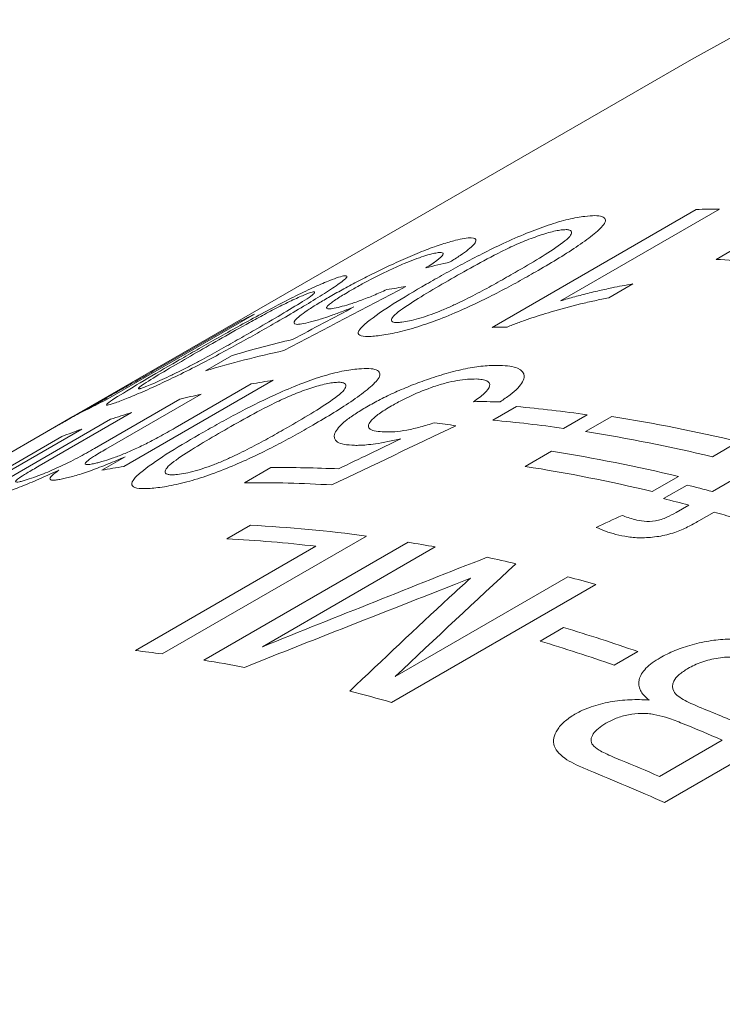
# Model space of a CAD drawing. Units: inches. Extents: x 0.1 to 10.9, y 0 to 8.5.
# Drawn here: x 9.6 to 9.8, y 8 to 8.2 of the extents above; entities that cross this region are included whole.
import ezdxf

# ---------------------------------------------------------------- set-up
doc = ezdxf.new("R2010")
doc.units = ezdxf.units.IN
doc.header["$MEASUREMENT"] = 0

msp = doc.modelspace()

# ---------------------------------------------------------------- linework, layer by layer
at = {"color": 7, "linetype": 'Continuous', "lineweight": 0}
for p, q in [((9.7876668296, 8.1483935504), (9.6591233989, 8.0741870073)), ((9.7462387346, 8.092729788), (9.7886651415, 8.1172220313)), ((9.7935022231, 8.1173022047), (9.7604415815, 8.0982167026)), ((9.7927733683, 8.1068533382), (9.7976687229, 8.1096793663)), ((9.7754823301, 8.1017451848), (9.7704679911, 8.0988504686)), ((9.6969135818, 8.0954888389), (9.6659096691, 8.077590661)), ((9.6763218416, 8.0838866484), (9.6929456501, 8.0934833687)), ((9.6866871997, 8.0837060429), (9.6921264827, 8.0868460741)), ((9.7007314718, 8.0817360812), (9.669727559, 8.0638379034)), ((9.680370773, 8.0718517053), (9.6961616912, 8.0809676083)), ((9.6619417374, 8.0755851909), (9.6662676671, 8.0780824969)), ((9.663670281, 8.0675879859), (9.6813564494, 8.0777979936)), ((9.6857973702, 8.0788609989), (9.6660204775, 8.0674440417)), ((9.7464226347, 8.0734527753), (9.7513179893, 8.0762788034)), ((9.6458143837, 8.0614338841), (9.6669935916, 8.0736603806)), ((9.671297705, 8.075016016), (9.6521242326, 8.063947406)), ((9.6591233989, 8.0741870073), (9.6536647165, 8.0710357771)), ((9.7659650776, 8.0745813674), (9.7610697229, 8.0717553394)), ((9.7656584993, 8.0710752805), (9.7710977822, 8.0742153117)), ((9.7920036748, 8.0586339241), (9.8181122329, 8.0737060739)), ((9.6610402118, 8.0716143329), (9.6300362991, 8.0537161551)), ((9.6536647165, 8.0710357771), (9.4270423712, 7.9402094818)), ((9.6410495292, 8.0609314667), (9.6568404475, 8.0700473698)), ((9.7974486019, 8.0689963002), (9.792009319, 8.065856269)), ((9.6651577785, 8.0630694305), (9.669993641, 8.0658611145)), ((9.7531481486, 8.0638532088), (9.7585874315, 8.06699324)), ((9.6948085933, 8.0604657694), (9.7002478762, 8.0636058006)), ((9.7849382512, 8.0617742284), (9.7794989682, 8.0586341972)), ((9.7818657443, 8.0571606448), (9.7867610989, 8.0599866729)), ((9.7844821664, 8.0542918497), (9.7871083202, 8.055807896)), ((9.792369047, 8.054366919), (9.7892159627, 8.0525466822)), ((9.6911561307, 8.0488151356), (9.6960514853, 8.0516411636)), ((9.7201277238, 8.0493919956), (9.6777013169, 8.0248997522)), ((9.6721297354, 8.0255978999), (9.7096607876, 8.0472641152)), ((9.6863709449, 8.0236076074), (9.7287973518, 8.0480998508)), ((9.7344436107, 8.0471260611), (9.6985443433, 8.0264018552)), ((9.726112233, 8.0202007821), (9.7620115003, 8.040924988)), ((9.7678009927, 8.0393264397), (9.7253745858, 8.0148341963)), ((9.7562054977, 8.0275733785), (9.7611008523, 8.0303994066)), ((9.7765094173, 8.0253970049), (9.7716140627, 8.0225709768)), ((9.8244809145, 8.0185247347), (9.7820545076, 7.9940324914)), ((9.7810091785, 7.9994661722), (9.7940634575, 8.0070022471))]:
    msp.add_line(p, q, dxfattribs=at)
at = {"color": 7, "linetype": 'Continuous', "lineweight": 0, "flags": 128}
for points in [[(9.8037543759, 8.1567341769), (9.7955983364, 8.1527363774), (9.7876668296, 8.1483935504)], [(9.7417309501, 8.0406280255), (9.7386629842, 8.03941149), (9.7330012598, 8.0371788065)]]:
    msp.add_lwpolyline(points, dxfattribs=at)
at = {"color": 7, "linetype": 'Continuous', "lineweight": 0}
for centre, radius, start, end in [((9.7953674867, 7.8588083636), 0.2585005707744955, 90.4134329866, 91.4857187115), ((9.777007852, 7.8197697464), 0.2875161564231875, 83.9598975571, 86.8566955431), ((9.7854308792, 7.9154244349), 0.200645213020149, 116.1781256278, 117.4477242102), ((9.7529230527, 7.8351823214), 0.2576341934888415, 90.7948765734, 91.4867055974), ((9.7535938043, 7.8814248209), 0.2144204348543333, 103.1568738, 106.6585354104), ((9.7484234667, 7.8773034808), 0.2154376575088199, 102.1720068795, 106.6522453026), ((9.7361206434, 7.857320264), 0.2271890236650644, 98.9614404811, 100.1301152664), ((9.7341815005, 7.8669185373), 0.217395103624245, 102.8596215033, 104.0631384254), ((9.7544269665, 7.8975262571), 0.2006452130417284, 116.1781256279, 117.4477242101), ((9.7240968361, 7.7773456581), 0.3001699794051528, 81.9821400969, 84.7969384126), ((9.7321686489, 7.8742415204), 0.2097991179617916, 106.8662886712, 108.0986830642), ((9.7194674695, 7.7444013351), 0.3338307181130298, 76.4911922591, 81.1029127276), ((9.730822854, 7.878171782), 0.2056444446981207, 109.8364481473, 111.0853861933), ((9.7192014815, 7.77451963), 0.3001699794003513, 81.9821400969, 84.7969384127), ((9.7140281865, 7.7412613039), 0.3338307181114708, 76.491192259, 81.1029127276), ((9.7069571187, 7.7371792634), 0.3338307181118279, 76.491192259, 81.1029127276), ((9.7051167307, 7.8394220862), 0.2271890236928139, 98.9614404811, 100.1301152663), ((9.7023731774, 7.7955111207), 0.2681031038490862, 87.4371779597, 90.4541986316), ((9.7015178358, 7.7340392322), 0.3338307181131053, 76.4911922591, 81.1029127276), ((9.6969075131, 7.7901904669), 0.2702834523584707, 86.5934691651, 90.4449419876), ((9.6988475012, 7.7084424851), 0.3623701376078612, 75.1034476728, 75.959530435), ((9.6939521466, 7.7056164571), 0.3623701375536805, 75.1034476728, 75.9595304351), ((9.6898365557, 7.6905582194), 0.3779810599660129, 73.5946532161, 74.2605296013), ((9.6809456849, 7.7599542594), 0.29207778986109, 82.2905675278, 87.0354304746), ((9.676305208, 7.760472552), 0.2887247744356428, 83.3659629701, 87.0516182975), ((9.6767861495, 7.7296707564), 0.3226488080205206, 79.7059308389, 80.7234060397), ((9.6721800313, 7.7065434504), 0.3462325400340345, 76.8100407267, 77.8248949992), ((9.6659934605, 7.6818914189), 0.3716511370797229, 74.1015585678, 75.0275063731), ((10.0560594177, 7.6916319928), 0.4696813988310424, 132.0082521912, 132.7346870842), ((9.645911452, 7.6493569727), 0.3980727751798711, 70.8479860874, 73.1798955198), ((9.6410160973, 7.6465309446), 0.3980727751750791, 70.8479860873, 73.1798955198), ((9.6371577823, 7.72392238), 0.3036958293960446, 82.3280819756, 83.3874613272), ((9.6340373562, 7.7032922942), 0.32456232745722, 79.2093388107, 80.7209151054), ((9.6241770433, 7.6595969461), 0.3693703379691088, 74.0991720524, 75.4977715502), ((9.6191223046, 7.5923432729), 0.4545711127616075, 66.6954782432, 67.9604936088), ((9.6140166438, 7.5890192823), 0.4551116500180836, 66.6959635085, 67.8783903), ((9.6007308711, 7.5809358351), 0.4557059481611945, 66.6964586318, 67.7883047203), ((9.5944128111, 7.5746567839), 0.4594403011018114, 65.8947774886, 68.0289502665)]:
    msp.add_arc(centre, radius, start, end, dxfattribs=at)
for points, knots in [([(9.732546002210755, 8.101675590506105), (9.733760661882513, 8.102371124108725), (9.736189842724585, 8.103762112005816), (9.741325784930241, 8.106579033739182), (9.74703919991811, 8.109508864171216), (9.753261050289998, 8.112259546920543), (9.75800956299457, 8.11405182141856), (9.761492954491274, 8.115044790219585), (9.763938864099362, 8.115565868725312), (9.76499538503328, 8.11571245205801), (9.765523703817058, 8.115785751815325)], [0, 0, 0, 0, 0.1252874658355991, 0.250560645780842, 0.5003249385601617, 0.6310311812734563, 0.7500418613923371, 0.874772417544232, 0.9373792965812758, 1, 1, 1, 1]), ([(9.765523703817058, 8.115785751815325), (9.766246762159723, 8.115855385358985), (9.767692293030699, 8.115994596029932), (9.769190766222327, 8.115813070034902), (9.769751775754022, 8.115336358817267), (9.769818874878036, 8.11479774388184), (9.769666873153364, 8.114459797996691), (9.769590857483543, 8.114290792132591)], [0, 0, 0, 0, 0.2501112305822497, 0.5000198236466025, 0.7497553072474357, 0.8748532756463099, 1, 1, 1, 1]), ([(9.760628349178075, 8.112959723735937), (9.76023988580271, 8.112902170946358), (9.759463328144342, 8.112787120050072), (9.757534383197601, 8.112303152026387), (9.754774478952298, 8.11138778035333), (9.751335952503664, 8.110001688699056), (9.747100944148329, 8.107959491200477), (9.742341694175026, 8.105413044023386), (9.73885112427624, 8.103417836287724), (9.73710492088779, 8.102419707440658)], [0, 0, 0, 0, 0.0625726127687139, 0.1250857731545096, 0.2496319385718419, 0.3743705108640389, 0.4993526972216742, 0.7495446182487873, 1, 1, 1, 1]), ([(9.751053558906818, 8.10414367091348), (9.752753210110468, 8.10513633213116), (9.75615070990942, 8.1071206017744), (9.75994605849438, 8.109547041605625), (9.762294728569026, 8.111359756554885), (9.762907293030736, 8.112390097681882), (9.762598353053344, 8.112936271269605), (9.761670555644576, 8.113058075641625), (9.760975837119593, 8.112992515800034), (9.760628349178075, 8.112959723735937)], [0, 0, 0, 0, 0.2504446112565925, 0.5006236071056911, 0.6256140331037112, 0.7503590341718468, 0.874912951102207, 0.9374333063403802, 1, 1, 1, 1]), ([(9.769590857483543, 8.114290792132591), (9.769331802843016, 8.113960877388031), (9.76881364846185, 8.113300990462413), (9.76706627302303, 8.111776124379848), (9.764264810156629, 8.109729273169808), (9.760254750856944, 8.107162620585004), (9.757279218000077, 8.105420009745421), (9.755791184846132, 8.104548548118728)], [0, 0, 0, 0, 0.1249983277777953, 0.2500184171368294, 0.4998433747288494, 0.7498768535353543, 0.9999999999999999, 0.9999999999999999, 0.9999999999999999, 0.9999999999999999]), ([(9.724817010462528, 8.105478715720215), (9.725478903634617, 8.105787060990917), (9.726802370468707, 8.10640360268742), (9.72942477121776, 8.107567002943401), (9.732593611483702, 8.108874303627475), (9.735383043158944, 8.109867045105652), (9.737347750022106, 8.1104751042544), (9.738210286921715, 8.110699363799865), (9.738641635835034, 8.11081151449311)], [0, 0, 0, 0, 0.125163957010567, 0.2502674946843286, 0.4999976284110026, 0.7497088387300174, 0.8748310704431317, 0.9999999999999999, 0.9999999999999999, 0.9999999999999999, 0.9999999999999999]), ([(9.738641635835034, 8.11081151449311), (9.73928126888431, 8.110959073767003), (9.740560206742554, 8.111254116591839), (9.74243400482406, 8.111433358041593), (9.743310896189671, 8.110866462274885), (9.741922568911235, 8.109304705847174), (9.739691530077627, 8.107679624953704), (9.738237147698213, 8.106771535592076), (9.73750990654412, 8.106317459714427)], [0, 0, 0, 0, 0.1254051680994926, 0.2507459820648426, 0.4999351132381319, 0.7492474324574214, 0.8746151017831744, 1, 1, 1, 1]), ([(9.733718642525048, 8.107978584594669), (9.733191660029648, 8.107836786306285), (9.732138087010279, 8.10755329519958), (9.730168343471755, 8.106867395224064), (9.727935295649973, 8.105977427849755), (9.72477833132279, 8.104574915211588), (9.721776944617863, 8.103086339790364), (9.718975912923753, 8.101586050341545), (9.717709297134451, 8.100865628372821), (9.716949458762398, 8.100433449759123)], [0, 0, 0, 0, 0.1251990964162042, 0.2503050693051905, 0.3727748072833716, 0.5003621848306925, 0.7494728110112194, 0.8497096175141898, 1, 1, 1, 1]), ([(9.732466954464284, 8.105070779160105), (9.732890278900761, 8.105341136526558), (9.733736728946912, 8.105881724278154), (9.735149378800166, 8.106876049944994), (9.736327779622933, 8.10792812456777), (9.735987933788234, 8.108346498478943), (9.734886690820256, 8.108248460185592), (9.734108075988077, 8.108068562540266), (9.733718642525048, 8.107978584594669)], [0, 0, 0, 0, 0.1255045141189948, 0.250950081341721, 0.5004817206522878, 0.7491982535529537, 0.8745585254532412, 1, 1, 1, 1]), ([(9.71229008368309, 8.098958793777706), (9.713205265894313, 8.099479968049433), (9.715035321368342, 8.100522140654189), (9.718128071506865, 8.102177211340999), (9.720865316410734, 8.103571120929146), (9.723112591425922, 8.10467342972851), (9.724248833254189, 8.105210269324783), (9.724817010462528, 8.105478715720215)], [0, 0, 0, 0, 0.2500250628186971, 0.4999657218460474, 0.7498409375332551, 0.8749080748326091, 1, 1, 1, 1]), ([(9.755791184846132, 8.104548548118728), (9.754575903857221, 8.103853870035273), (9.752145538772782, 8.102464626416422), (9.746980783155436, 8.099680597310007), (9.741231871433916, 8.096832126159327), (9.734935936680674, 8.09423676448754), (9.730132295922209, 8.092585774197625), (9.726612065940962, 8.09167940142263), (9.72414199584523, 8.091193864492816), (9.723082957645387, 8.09105096467867), (9.722553368652644, 8.090979505340712)], [0, 0, 0, 0, 0.1252912675772649, 0.2505622361278314, 0.5003446819191363, 0.6317521787535161, 0.7500751576738806, 0.8747724907016607, 0.9373779807727236, 1, 1, 1, 1]), ([(9.680813327870453, 8.08570196546225), (9.682026405372099, 8.08640079049122), (9.68445242205436, 8.087798360865712), (9.689547421262615, 8.090700622096483), (9.695158859524131, 8.093842985246619), (9.70115610219521, 8.09706601383516), (9.705659049809228, 8.099378913645273), (9.708889912783711, 8.100913291040099), (9.711122378536647, 8.101896350683262), (9.712071120000466, 8.102278140439074), (9.712545543100088, 8.10246905639064)], [0, 0, 0, 0, 0.1252874658356141, 0.2505606457808721, 0.5003249385602198, 0.6310311812719688, 0.7500418613923077, 0.8747724175442162, 0.9373792965812661, 1, 1, 1, 1]), ([(9.715776849751194, 8.10283389587369), (9.715480988817983, 8.102587472268867), (9.714889215443657, 8.102094582158111), (9.713038461637355, 8.100805583269581), (9.710152066353325, 8.098953309972135), (9.70609280149245, 8.096499787587632), (9.703112416435486, 8.0947683401196), (9.701621956746544, 8.093902461179363)], [0, 0, 0, 0, 0.124998327777786, 0.2500184171368246, 0.4998433747288538, 0.7498768535353557, 0.9999999999999999, 0.9999999999999999, 0.9999999999999999, 0.9999999999999999]), ([(9.712545543100088, 8.10246905639064), (9.713189050356721, 8.102713123522683), (9.7144755435071, 8.103201060046112), (9.715744771010177, 8.103528557266294), (9.7161354312539, 8.103433369042275), (9.71608207190698, 8.103166148356244), (9.715878603683906, 8.10294466108556), (9.715776849751194, 8.10283389587369)], [0, 0, 0, 0, 0.2501112305822538, 0.5000198236465858, 0.7497553072474269, 0.8748532756463063, 0.9999999999999999, 0.9999999999999999, 0.9999999999999999, 0.9999999999999999]), ([(9.73710492088779, 8.102419707440658), (9.735403805005095, 8.101426594786844), (9.73200341954458, 8.099441447353302), (9.728175440805611, 8.097031828432929), (9.725849552886736, 8.095276231898607), (9.725169121117615, 8.094286943761942), (9.725497362029156, 8.093793745683332), (9.726451736191384, 8.093708083294423), (9.727150246349863, 8.093777231530838), (9.727499582999775, 8.093811813724043)], [0, 0, 0, 0, 0.2504692062326715, 0.5006665658964122, 0.6256409057267157, 0.7503987631337122, 0.874889877585398, 0.9374303286735624, 0.9999999999999999, 0.9999999999999999, 0.9999999999999999, 0.9999999999999999]), ([(9.73525013797295, 8.096036681914041), (9.736010710725738, 8.096356521779724), (9.737532367531534, 8.09699641652562), (9.740385398647263, 8.09835276256706), (9.743735750624246, 8.100061628401168), (9.747499195644126, 8.102110408997257), (9.749868692602826, 8.103465872007272), (9.751053558906818, 8.10414367091348)], [0, 0, 0, 0, 0.1249213014477392, 0.2499265820921847, 0.4998223613911534, 0.7498863090654951, 1, 1, 1, 1]), ([(9.69735414791247, 8.092427874401453), (9.69905619109241, 8.093415145202234), (9.702458472307066, 8.095388639728618), (9.706302979734906, 8.097704350451256), (9.708748176781643, 8.099300418091465), (9.709505948151552, 8.100006362371957), (9.709356474186725, 8.100198952939714), (9.708576679306406, 8.099994743187374), (9.707959095004115, 8.099760295553622), (9.707650188461104, 8.099643028311256)], [0, 0, 0, 0, 0.250444611256595, 0.5006236071056926, 0.6256140331037088, 0.7503590341718356, 0.8749129511022192, 0.9374333063403778, 1, 1, 1, 1]), ([(9.716949458762398, 8.100433449759123), (9.71645378375959, 8.10014300019453), (9.715532261259835, 8.099603017731624), (9.71387946922457, 8.098583649534948), (9.712433681246187, 8.097580364969813), (9.71172919362255, 8.096818842260864), (9.71196847699425, 8.096514570326157), (9.713015887458084, 8.096597404636968), (9.714111974926778, 8.096854602592384), (9.714660424299975, 8.09698329675363)], [0, 0, 0, 0, 0.1077949507733028, 0.2004044422952965, 0.400108786924735, 0.5524860433642622, 0.6997166636690884, 0.8497472033057416, 1, 1, 1, 1]), ([(9.714660424299975, 8.09698329675363), (9.715274156184401, 8.097145266173898), (9.716500152979702, 8.09746881786679), (9.718911197238228, 8.098287934536458), (9.721170992316944, 8.09917938083429), (9.723018309052966, 8.099955231875896), (9.723942187969289, 8.100369424258794), (9.724404219565098, 8.100576561757293)], [0, 0, 0, 0, 0.2501594367330779, 0.4997209294992351, 0.7496192416608743, 0.8747846505729745, 1, 1, 1, 1]), ([(9.722553368652644, 8.090979505340712), (9.722058505703203, 8.090925635661934), (9.721069080618348, 8.090817929050324), (9.719510712443855, 8.090809327793572), (9.718286610962965, 8.091135346048436), (9.718470700245117, 8.092206763134559), (9.72090187133809, 8.094379619209127), (9.725430673901533, 8.097529611607554), (9.730172383596406, 8.100292523940428), (9.732546002210755, 8.101675590506105)], [0, 0, 0, 0, 0.0626398825564923, 0.1252416879936185, 0.2500814283171544, 0.3746741481301402, 0.4996830668409197, 0.7495499172156022, 1, 1, 1, 1]), ([(9.760441581497547, 8.098216702555495), (9.760937543428502, 8.098367037837228), (9.762425055802153, 8.098817930492118), (9.765003624886251, 8.099518969402032), (9.768071432933858, 8.100271159821073), (9.770863504931757, 8.100886097955673), (9.773319262502065, 8.101379381244321), (9.774747544328036, 8.101620922750545), (9.775482330062315, 8.10174518481828)], [0, 0, 0, 0, 0.095258817542659, 0.2857047304445184, 0.4999897608946349, 0.7000223417795101, 0.845675202292664, 0.9999999999999999, 0.9999999999999999, 0.9999999999999999, 0.9999999999999999]), ([(9.707650188461104, 8.099643028311256), (9.707300428856927, 8.099500966922), (9.706601241967155, 8.099216979120879), (9.704821613567079, 8.09840892047917), (9.702226301036522, 8.09713860928866), (9.698937186140443, 8.095432666960992), (9.694804288716595, 8.093172835761827), (9.690096710320834, 8.090516649412775), (9.686611249743038, 8.088510593536617), (9.684867602359448, 8.087507037764942)], [0, 0, 0, 0, 0.0625726127687159, 0.1250857731545089, 0.2496319385718373, 0.3743705108640322, 0.4993526972216747, 0.7495446182487869, 0.9999999999999999, 0.9999999999999999, 0.9999999999999999, 0.9999999999999999]), ([(9.708543701774797, 8.093848271616297), (9.70788889191674, 8.093692854776759), (9.706579531772697, 8.093382082706212), (9.7050151412367, 8.093288452040023), (9.70492364112869, 8.094044902829555), (9.707020732659, 8.095729178703326), (9.709780751259965, 8.097488336975427), (9.711453512342022, 8.098468566971674), (9.71229008368309, 8.098958793777706)], [0, 0, 0, 0, 0.1253245615802218, 0.2505994434630914, 0.4998421125701268, 0.7491957180391969, 0.8745692515468041, 1, 1, 1, 1]), ([(9.77046799110919, 8.09885046855641), (9.769503419980966, 8.09866263255825), (9.76757444896924, 8.098286993909314), (9.763610768251596, 8.097379290677411), (9.759029832416024, 8.096145586428348), (9.754661724228571, 8.094758863336496), (9.751590575714985, 8.093681224175793), (9.750096196999642, 8.093088237336922), (9.74934895324618, 8.092791722332604)], [0, 0, 0, 0, 0.1429347143503322, 0.2858440528475747, 0.5714321581958217, 0.7856610424356398, 0.8928227192215735, 1, 1, 1, 1]), ([(9.717546468706374, 8.096966875440042), (9.716686714183856, 8.096629886816524), (9.714967528483074, 8.09595603630721), (9.712697174432757, 8.095129711277291), (9.710933749335757, 8.094542415815248), (9.70958181885754, 8.094124077182215), (9.708889746728337, 8.093940208379337), (9.708543701774797, 8.093848271616297)], [0, 0, 0, 0, 0.2500254360724947, 0.4999568403197807, 0.6999152960569323, 0.8499537937557591, 1, 1, 1, 1]), ([(9.727499582999775, 8.093811813724043), (9.728001496506325, 8.093886731336195), (9.72900507631345, 8.094036529661551), (9.730941533845296, 8.094533747460307), (9.733066535500644, 8.09520719250947), (9.734522073509703, 8.095760110621523), (9.73525013797295, 8.096036681914041)], [0, 0, 0, 0, 0.2499771095445227, 0.4998310986020692, 0.7498140203397501, 1, 1, 1, 1]), ([(9.701621956746544, 8.093902461179363), (9.70040801507932, 8.093204698398116), (9.697980328421261, 8.09180928588345), (9.692854248621808, 8.088936380588171), (9.687197382520045, 8.085876359146887), (9.68111116382527, 8.082803631351677), (9.676540410139047, 8.080627102518338), (9.673263003128595, 8.079179089678105), (9.671002578634795, 8.078230439341441), (9.670051040034197, 8.077852036373349), (9.669575207935674, 8.077662809916028)], [0, 0, 0, 0, 0.1252912675773251, 0.2505622361279509, 0.5003446819193784, 0.631752178747517, 0.7500751576737564, 0.8747724907016012, 0.9373779807727065, 1, 1, 1, 1]), ([(9.681765776109154, 8.083838465253287), (9.682500821605393, 8.084215371532753), (9.683971406737218, 8.084969437469507), (9.68676299751452, 8.086463664440721), (9.690066050030824, 8.088278888582666), (9.693803668818708, 8.090385859732045), (9.696170576417291, 8.091747157717418), (9.69735414791247, 8.092427874401453)], [0, 0, 0, 0, 0.1249213014477351, 0.2499265820921898, 0.4998223613911568, 0.7498863090654923, 1, 1, 1, 1]), ([(9.684867602359448, 8.087507037764942), (9.683163637137133, 8.086519975778446), (9.6797575560899, 8.084546923112457), (9.675878209277515, 8.082246390936517), (9.673447649385615, 8.080713911060986), (9.672618479005022, 8.080043069274783), (9.672781017491545, 8.079907238267431), (9.673584513847226, 8.080149118136648), (9.674205517555764, 8.08038753709442), (9.67451609192965, 8.080506774415415)], [0, 0, 0, 0, 0.2504692062326717, 0.5006665658964076, 0.6256409057267095, 0.7503987631337006, 0.8748898775853953, 0.9374303286735627, 0.9999999999999999, 0.9999999999999999, 0.9999999999999999, 0.9999999999999999]), ([(9.660594870707726, 8.07501944000341), (9.661061008182127, 8.075280310393735), (9.661993036575987, 8.075801913191734), (9.663835883725021, 8.076826450237252), (9.665911316235428, 8.077980220227088), (9.668106138512357, 8.079202853821489), (9.67034609647902, 8.080465887062871), (9.672444036250253, 8.081658867974948), (9.674475699692525, 8.082822016480627), (9.675706401001198, 8.083531736478397), (9.676321841609816, 8.083886648352058)], [0, 0, 0, 0, 0.1250158986628186, 0.2499656724389993, 0.3749395593044705, 0.4996151127497981, 0.6148801937118114, 0.7496258664096824, 0.8747946328865682, 1, 1, 1, 1]), ([(9.669575207935674, 8.077662809916028), (9.669134267290667, 8.077491265663664), (9.668252654036747, 8.077148281436129), (9.666907773424283, 8.076677614740701), (9.665939764037459, 8.076454532489269), (9.666374055706546, 8.076995744565831), (9.669010698973583, 8.078736508636949), (9.673687218513543, 8.081578374663062), (9.678436112781792, 8.08432636739375), (9.680813327870453, 8.08570196546225)], [0, 0, 0, 0, 0.0626398825564926, 0.1252416879936191, 0.2500814283171605, 0.3746741481301487, 0.4996830668409245, 0.7495499172156028, 1, 1, 1, 1]), ([(9.67451609192965, 8.080506774415415), (9.674968719209334, 8.080689671915298), (9.675873750837525, 8.0810553768331), (9.677671591091263, 8.081858644294632), (9.679675101385163, 8.082801658369872), (9.681068695944587, 8.083492769433358), (9.681765776109154, 8.083838465253287)], [0, 0, 0, 0, 0.2499771095445205, 0.4998310986021085, 0.7498140203397496, 1, 1, 1, 1]), ([(9.685398241867398, 8.070468422875718), (9.686613139316446, 8.071163386120071), (9.689042795685989, 8.072553233365666), (9.694184888837253, 8.075355368713295), (9.699913624283738, 8.078248374331702), (9.706169162166054, 8.080917260441375), (9.710954449624962, 8.082619422093982), (9.714475578510422, 8.083518743791753), (9.716953326590394, 8.083959958939369), (9.71802589884557, 8.084065901554691), (9.71856224417596, 8.08411887871007)], [0, 0, 0, 0, 0.1252874658355992, 0.250560645780841, 0.5003249385601596, 0.6310311812734647, 0.7500418613923348, 0.8747724175442303, 0.9373792965812731, 1, 1, 1, 1]), ([(9.71856224417596, 8.08411887871007), (9.719297138807171, 8.084158380760007), (9.720766332665606, 8.084237352855727), (9.722298830402384, 8.083967962962815), (9.722885079483765, 8.083425428752298), (9.722970004725019, 8.082840006949457), (9.722825612587178, 8.082481980627282), (9.72275340245207, 8.082302932588501)], [0, 0, 0, 0, 0.250111230582248, 0.5000198236466029, 0.7497553072474283, 0.8748532756462879, 1, 1, 1, 1]), ([(9.733040405816412, 8.081990859542278), (9.733733236324392, 8.082223872564024), (9.735118562896153, 8.08268978612711), (9.737884184885763, 8.083502650906064), (9.741259317767938, 8.084301630812531), (9.744279200534303, 8.084719692474952), (9.74643213117976, 8.084854057651464), (9.747389093448756, 8.084838750046998), (9.747867663855434, 8.084831094816764)], [0, 0, 0, 0, 0.1251639570105677, 0.2502674946843217, 0.499997628411002, 0.74970883873002, 0.8748310704431296, 1, 1, 1, 1]), ([(9.747867663855434, 8.084831094816764), (9.748582166440729, 8.084787768986722), (9.75001080495023, 8.08470113956014), (9.752172944705988, 8.084135566236714), (9.753372019249731, 8.08272358851985), (9.752197304295622, 8.080591838912603), (9.750059142078555, 8.078717627327602), (9.748623446997632, 8.07775928042001), (9.747905550134776, 8.077280074042811)], [0, 0, 0, 0, 0.1254051680994912, 0.250745982064857, 0.4999351132381286, 0.7492474324574181, 0.8746151017831706, 1, 1, 1, 1]), ([(9.72275340245207, 8.082302932588501), (9.72249978707179, 8.081958623858842), (9.721992512158067, 8.081269946457104), (9.720260395876073, 8.079704429904504), (9.717471458840516, 8.077624051967701), (9.713468651027453, 8.07503791038667), (9.710493833145494, 8.073293376500004), (9.709006157543092, 8.072420953177389)], [0, 0, 0, 0, 0.1249983277777938, 0.2500184171368312, 0.4998433747288511, 0.7498768535353558, 1, 1, 1, 1]), ([(9.720202967004568, 8.076221359046004), (9.721121384184533, 8.076734768047126), (9.722957908503977, 8.077761412732082), (9.726109231235549, 8.079275707599257), (9.72892861311374, 8.080471511355714), (9.731260258356745, 8.08136959663271), (9.732446984132926, 8.081783758226216), (9.733040405816412, 8.081990859542278)], [0, 0, 0, 0, 0.2500250628186984, 0.4999657218460447, 0.7498409375332709, 0.8749080748326209, 1, 1, 1, 1]), ([(9.742941571525826, 8.082006041712887), (9.742358425320159, 8.082006665869615), (9.74119256665502, 8.082007913718822), (9.73905984525073, 8.081731306024285), (9.736678254092956, 8.081211977585168), (9.73336028641876, 8.080208679443485), (9.730261733604562, 8.07895917237662), (9.727413852791896, 8.077573956973412), (9.726142878969721, 8.076864224199477), (9.725380426229021, 8.076438457996264)], [0, 0, 0, 0, 0.1251990964161083, 0.2503050693050162, 0.3727748072742513, 0.5003621848310724, 0.7494728110114104, 0.8497096175143044, 1, 1, 1, 1]), ([(9.742387741341064, 8.077295402593354), (9.742803304092513, 8.077586143587792), (9.743634234414111, 8.07816748902159), (9.74499305910778, 8.079302906306305), (9.74605854595335, 8.080650300608545), (9.745524724131208, 8.081571210597376), (9.744246983197934, 8.08192615982389), (9.743376802663299, 8.08197940866972), (9.742941571525826, 8.082006041712887)], [0, 0, 0, 0, 0.125504514118994, 0.2509500813417189, 0.500481720652283, 0.749198253552921, 0.8745585254532452, 1, 1, 1, 1]), ([(9.713666889536977, 8.081292850630685), (9.713272662715353, 8.081249899402275), (9.71248458364051, 8.081164037754888), (9.710533377895755, 8.080736086443997), (9.70774890485053, 8.07988208707436), (9.704288044223217, 8.078551324762202), (9.700037759459907, 8.076546784554006), (9.69527077390333, 8.074019329682566), (9.691779439065558, 8.072025999440354), (9.690032853006343, 8.071028809834022)], [0, 0, 0, 0, 0.0625726127687171, 0.1250857731545125, 0.2496319385718429, 0.3743705108640319, 0.4993526972216741, 0.7495446182487864, 1, 1, 1, 1]), ([(9.704199154700307, 8.072200456399523), (9.705898451942838, 8.073194047280005), (9.709295244194955, 8.075180175262865), (9.713083317629522, 8.077625712599087), (9.715417692062454, 8.079475800479758), (9.716008731290083, 8.080562116888325), (9.715676116783309, 8.08116932840834), (9.714726318080592, 8.081347433115129), (9.714020119588449, 8.081311049284956), (9.713666889536977, 8.081292850630685)], [0, 0, 0, 0, 0.2504446112565955, 0.5006236071056924, 0.6256140331037123, 0.7503590341718451, 0.8749129511022078, 0.9374333063403785, 1, 1, 1, 1]), ([(9.66626766706482, 8.078082496932067), (9.665695777358495, 8.077763529764056), (9.66455233291123, 8.07712578225245), (9.662286353689149, 8.07586490977784), (9.65956063757952, 8.07435202563188), (9.657232209174824, 8.07305570345131), (9.65564810308845, 8.072166674314847), (9.654965514552613, 8.071779273285872), (9.654624140015406, 8.071585527214793)], [0, 0, 0, 0, 0.1251791762846228, 0.2502850330275051, 0.4999542031038971, 0.7496940905948583, 0.8748176104672439, 0.9999999999999999, 0.9999999999999999, 0.9999999999999999, 0.9999999999999999]), ([(9.717626737994461, 8.068230139306747), (9.71689241191585, 8.068274901779551), (9.715424050851588, 8.068364408980942), (9.71355190561919, 8.069035203321173), (9.713129712471133, 8.070601034196045), (9.715017980007381, 8.072788988616825), (9.717703528228604, 8.074727156274797), (9.719369694047403, 8.075723215713293), (9.720202967004568, 8.076221359046004)], [0, 0, 0, 0, 0.1253245615802244, 0.2505994434630929, 0.4998421125701282, 0.7491957180391992, 0.8745692515468051, 1, 1, 1, 1]), ([(9.725380426229021, 8.076438457996264), (9.724886487699333, 8.076143747846686), (9.723968193522902, 8.075595844417766), (9.72234163399622, 8.074512065837194), (9.7209633643418, 8.073342849616896), (9.720397291172727, 8.072239356132998), (9.720803602120991, 8.071519596011228), (9.722041262870128, 8.071125618952825), (9.723267470933433, 8.071052998527538), (9.723881028758825, 8.071016661439607)], [0, 0, 0, 0, 0.1077949508024132, 0.2004044422954713, 0.4001087869248439, 0.5524860433674139, 0.6997166636691918, 0.8497472033057875, 1, 1, 1, 1]), ([(9.663442901816811, 8.064410947936386), (9.663741075317382, 8.064478676559508), (9.664283902119827, 8.06460197695962), (9.6655270627498, 8.064939857830916), (9.667296102128313, 8.065512617763448), (9.669678791783532, 8.066406197124746), (9.672237773107526, 8.067513761445136), (9.674726071412092, 8.068734124997954), (9.677489770420594, 8.070207137236224), (9.67929035558828, 8.071234968601312), (9.68037077297031, 8.071851705255908)], [0, 0, 0, 0, 0.0687096415890486, 0.1250863506298581, 0.2499939035797585, 0.3752540576903408, 0.4995206638494671, 0.6423421246996508, 0.7853921090609265, 1, 1, 1, 1]), ([(9.709006157543092, 8.072420953177389), (9.70779067924878, 8.071726806444063), (9.705359919585499, 8.070338625439383), (9.700189463667744, 8.067569907510247), (9.694426986066835, 8.0647578809578), (9.688100081269235, 8.062244801725315), (9.683261987787924, 8.06068444181162), (9.679705751017512, 8.059871538330011), (9.677204533591294, 8.059465964566293), (9.676129497837199, 8.059363747509716), (9.675591909011548, 8.059312632235457)], [0, 0, 0, 0, 0.1252912675772563, 0.2505622361278132, 0.5003446819191006, 0.6317521787554287, 0.750075157673901, 0.8747724907016714, 0.9373779807727425, 1, 1, 1, 1]), ([(9.688363881787286, 8.064176690088297), (9.689128238156478, 8.064486683412454), (9.690657464738646, 8.065106878455893), (9.693519595395081, 8.066439439058685), (9.696876949779261, 8.068129959422558), (9.700644216658958, 8.070168704038021), (9.703014096790726, 8.07152316071158), (9.704199154700307, 8.072200456399523)], [0, 0, 0, 0, 0.1249213014477401, 0.2499265820921822, 0.4998223613911563, 0.7498863090654934, 1, 1, 1, 1]), ([(9.723881028758825, 8.071016661439607), (9.72455990007231, 8.071012662793404), (9.725916020026112, 8.071004675058767), (9.728511725507886, 8.071347830447912), (9.730900642007393, 8.071903962356611), (9.732836994852969, 8.072447459579712), (9.73379688006849, 8.072767362190083), (9.73427691840478, 8.072927345398881)], [0, 0, 0, 0, 0.2501594367330714, 0.4997209294992734, 0.7496192416608674, 0.8747846505729782, 1, 1, 1, 1]), ([(9.675591909011548, 8.059312632235457), (9.67508901555481, 8.059279095242921), (9.6740835343369, 8.059212041644091), (9.6724933210338, 8.059283318424358), (9.67123095032046, 8.059704313711475), (9.671377567032254, 8.060867504389938), (9.673777920471117, 8.063115186432437), (9.678284534326137, 8.06631856400536), (9.683025163928733, 8.069084061981387), (9.685398241867398, 8.070468422875718)], [0, 0, 0, 0, 0.062639882556494, 0.1252416879936193, 0.2500814283171541, 0.3746741481301435, 0.4996830668409192, 0.7495499172156027, 1, 1, 1, 1]), ([(9.690032853006343, 8.071028809834022), (9.688332163698433, 8.070034649997742), (9.684932630924502, 8.06804740933583), (9.68111234243676, 8.065618910941875), (9.678802113746821, 8.063824708652716), (9.678143915081497, 8.062780334476686), (9.678496890159487, 8.062225344681043), (9.679473757041324, 8.062083069632054), (9.680183808320574, 8.06212297132396), (9.68053891687862, 8.062142926829557)], [0, 0, 0, 0, 0.2504692062326718, 0.5006665658964095, 0.6256409057267135, 0.7503987631336978, 0.8748898775853959, 0.9374303286735618, 0.9999999999999999, 0.9999999999999999, 0.9999999999999999, 0.9999999999999999]), ([(9.727312838372606, 8.069595576458282), (9.7264036787365, 8.069387140269193), (9.72458570138926, 8.068970346281581), (9.722159417538643, 8.068546064178712), (9.720253071700936, 8.068324646787747), (9.718778025137834, 8.068219716731983), (9.718010506947563, 8.068226665055663), (9.717626737994461, 8.068230139306747)], [0, 0, 0, 0, 0.2500254360724954, 0.4999568403197776, 0.6999152960569301, 0.849953793755761, 1, 1, 1, 1]), ([(9.64885515598065, 8.060858796090969), (9.64939293863346, 8.061019411805292), (9.650467879995183, 8.061340456885059), (9.652938831452067, 8.062258065610202), (9.656377888019588, 8.063713095241505), (9.660306142944018, 8.065680126455073), (9.66254696661836, 8.066950935346409), (9.663670280970607, 8.06758798585732)], [0, 0, 0, 0, 0.1431980813645622, 0.2862300220623111, 0.4999736979595433, 0.7493391702280285, 0.9999999999999999, 0.9999999999999999, 0.9999999999999999, 0.9999999999999999]), ([(9.66602047745046, 8.067444041724594), (9.66512110987217, 8.066913729750727), (9.663529048660196, 8.065974971067163), (9.662051038391233, 8.064936631638586), (9.661612441452162, 8.064402881621291), (9.661812573272924, 8.064213455032306), (9.662459393044756, 8.064229933603931), (9.663098149084389, 8.064347496356193), (9.663442901816811, 8.064410947936386)], [0, 0, 0, 0, 0.28252508009801, 0.5001261245031643, 0.6264008624074701, 0.7497356671183268, 0.8649260324205114, 1, 1, 1, 1]), ([(9.669993641001213, 8.065861114483457), (9.669408488743594, 8.065602013170679), (9.668238446085178, 8.065083926493484), (9.665872432811069, 8.064103968905652), (9.662945254437208, 8.062979400032756), (9.66025448487929, 8.062084601641883), (9.658429351687154, 8.06158045152738), (9.657647035074394, 8.061402177260083), (9.65725572687716, 8.061313005969316)], [0, 0, 0, 0, 0.125196878049063, 0.250337730240168, 0.5001340377192303, 0.7497015996840952, 0.8748028429919835, 0.9999999999999999, 0.9999999999999999, 0.9999999999999999, 0.9999999999999999]), ([(9.652124232644985, 8.063947405993586), (9.651254873389645, 8.06344276056602), (9.650037776297834, 8.06273626037233), (9.648493203662799, 8.061791602699936), (9.64715728511589, 8.060892003859259), (9.647145451808525, 8.060527466115303), (9.647993347931395, 8.060629193408465), (9.648567770365243, 8.060782230888002), (9.64885515598065, 8.060858796090969)], [0, 0, 0, 0, 0.251474588069005, 0.3520627265697973, 0.5022748097862183, 0.7846900432398987, 0.8922796520814487, 0.9999999999999999, 0.9999999999999999, 0.9999999999999999, 0.9999999999999999]), ([(9.68053891687862, 8.062142926829557), (9.68104816482487, 8.062199191174209), (9.682066409898988, 8.062311692151804), (9.684023464118903, 8.062756064482226), (9.686166500047898, 8.0633829765443), (9.687631222992048, 8.063912047309811), (9.688363881787286, 8.064176690088297)], [0, 0, 0, 0, 0.2499771095445207, 0.4998310986020919, 0.749814020339769, 0.9999999999999999, 0.9999999999999999, 0.9999999999999999, 0.9999999999999999]), ([(9.656253584054493, 8.063079336206382), (9.65501450394414, 8.062510181766843), (9.652537811731566, 8.061372547197152), (9.648841034878632, 8.059811788200044), (9.646030147137662, 8.058740262158196), (9.644126696099171, 8.058098564445821), (9.643315955153897, 8.057856400817089), (9.642910438518763, 8.05773527534483)], [0, 0, 0, 0, 0.2501719024063681, 0.500047412041657, 0.7496439977455372, 0.8747768640383897, 1, 1, 1, 1]), ([(9.65725572687716, 8.061313005969316), (9.656895337568038, 8.06124016340833), (9.656174832979234, 8.061094533673703), (9.655026117867788, 8.060952085868529), (9.654196454819697, 8.061075651527082), (9.65450918263142, 8.061703981599042), (9.655343173749502, 8.062431262733451), (9.655950016632751, 8.062863242438333), (9.656253584054493, 8.063079336206382)], [0, 0, 0, 0, 0.1253422659308432, 0.25058922528551, 0.5000565683874836, 0.7494703962663364, 0.8746749315605568, 0.9999999999999999, 0.9999999999999999, 0.9999999999999999, 0.9999999999999999]), ([(9.773236186717702, 8.053688182415792), (9.773643658004525, 8.053524619687805), (9.774458591873293, 8.053197497726048), (9.77541339793084, 8.052934289115454), (9.775890795860139, 8.052802686215912)], [0, 0, 0, 0, 0.5000053408504469, 1, 1, 1, 1]), ([(9.775890795860139, 8.052802686215912), (9.776491822268536, 8.052667482911463), (9.77768621034089, 8.052398800517608), (9.780176199030356, 8.052398305768177), (9.782633546743204, 8.053268999585093), (9.783863805461916, 8.053949707636788), (9.784482166416606, 8.05429184971984)], [0, 0, 0, 0, 0.2513998839244192, 0.4995937259258443, 0.7484824153956458, 1, 1, 1, 1]), ([(9.771961364557985, 8.04973047640532), (9.771212109104228, 8.049946531535038), (9.769713483221905, 8.05037867494858), (9.768478758772886, 8.050922885524486), (9.767861349184251, 8.051195011688396)], [0, 0, 0, 0, 0.4999616399232708, 1, 1, 1, 1]), ([(9.789215962656167, 8.052546682192654), (9.788450006253422, 8.052119121806792), (9.787301025713965, 8.051477755586683), (9.78562756984552, 8.050666733938227), (9.784688972242327, 8.050317476788162), (9.784219759376645, 8.050142880190341)], [0, 0, 0, 0, 0.500015790890285, 0.750053672891129, 1, 1, 1, 1]), ([(9.784219759376645, 8.050142880190341), (9.783676895007254, 8.049974514440306), (9.78259165577737, 8.049637934758142), (9.780294838427249, 8.049195998535772), (9.777434135680949, 8.04894058212666), (9.774428354293875, 8.049169474448105), (9.772784338391336, 8.049543329322976), (9.771961364557985, 8.04973047640532)], [0, 0, 0, 0, 0.1252020430744966, 0.2502911895986438, 0.4998479923433947, 0.749630149948904, 1, 1, 1, 1]), ([(9.781138095011062, 8.024094264506374), (9.781620572828547, 8.024360662272231), (9.782585342419514, 8.02489335508066), (9.78474959801784, 8.025851635705688), (9.78779297256041, 8.026879682992694), (9.791673174179753, 8.027738521088201), (9.795855231674793, 8.02810105710379), (9.79952424360117, 8.027810967589621), (9.804041297588423, 8.026965519689607), (9.80677677610926, 8.025949561371961), (9.808691301783345, 8.025238505420281)], [0, 0, 0, 0, 0.0626065660600346, 0.125188990955715, 0.2501306257378214, 0.3804845226199784, 0.4998173736095184, 0.6425858327009609, 0.7498504943968732, 1, 1, 1, 1]), ([(9.778862652948973, 8.015318715101607), (9.778447988481403, 8.015676033727345), (9.77772230819667, 8.01630135637335), (9.776764537550635, 8.017683053583147), (9.776507672091837, 8.019556138065361), (9.777723753487757, 8.021560117717723), (9.779456583084007, 8.02306292034614), (9.780577507961356, 8.023750432166729), (9.781138095011062, 8.024094264506374)], [0, 0, 0, 0, 0.143190730879046, 0.2505898105139522, 0.5000699928920066, 0.7494869532038111, 0.8747156275546066, 1, 1, 1, 1]), ([(9.799913591795033, 8.023758387077434), (9.798893022867098, 8.023964914776222), (9.796857759179415, 8.02437678144621), (9.793176217861948, 8.024172417450394), (9.79029052094073, 8.023420141495444), (9.788261342080284, 8.022599558923071), (9.787380606791196, 8.022119976066824), (9.786940150601962, 8.021880136423857)], [0, 0, 0, 0, 0.2504085927249646, 0.4993758891800591, 0.7490750847637296, 0.8745123156552849, 1, 1, 1, 1]), ([(9.786940150601962, 8.021880136423857), (9.786289057605153, 8.021467348616005), (9.784987607421904, 8.020642239498253), (9.783643839704576, 8.018997212060334), (9.783593575151814, 8.016943046337254), (9.786226910929672, 8.015170195573274), (9.788538828970813, 8.014188870386517), (9.789698211404087, 8.013696754678861)], [0, 0, 0, 0, 0.143241320837998, 0.2863207624205177, 0.4993479157674311, 0.7489326086339616, 1, 1, 1, 1]), ([(9.763466690970787, 8.012386680219242), (9.763980166686489, 8.012662332225316), (9.765006791918303, 8.013213461121943), (9.767397292736783, 8.01413823775367), (9.770711600783, 8.015025647514479), (9.774200266141548, 8.015399562582672), (9.77690169789846, 8.01542898080139), (9.778208880603321, 8.015355477119774), (9.778862652948973, 8.015318715101607)], [0, 0, 0, 0, 0.1252040635529935, 0.2503285877773924, 0.4999499850875821, 0.749569776203144, 0.8747502133982017, 1, 1, 1, 1]), ([(9.766306914240415, 8.000729321859033), (9.765427007433455, 8.001101806358053), (9.763804634429777, 8.001788593629971), (9.760990239717723, 8.003331661163925), (9.75853303708905, 8.005673348983048), (9.75919646144372, 8.008620893554339), (9.760907599709375, 8.01057802223019), (9.76225359675756, 8.011643971123805), (9.763062239003983, 8.01213905711533), (9.763466690970787, 8.012386680219242)], [0, 0, 0, 0, 0.1361808569853378, 0.251090393031497, 0.5004256827112611, 0.7491285589883825, 0.8744710157686042, 0.9372151964750481, 0.9999999999999999, 0.9999999999999999, 0.9999999999999999, 0.9999999999999999]), ([(9.779858478907943, 8.012351720327946), (9.779447916534103, 8.01240848095403), (9.7786271521797, 8.012521952381494), (9.776863384926381, 8.012576757198941), (9.774538981512292, 8.01235158788486), (9.771939337910021, 8.01158257640434), (9.77057026897148, 8.010859414585472), (9.76988473058449, 8.010497303392322)], [0, 0, 0, 0, 0.1253896713157665, 0.2506692750802557, 0.5000038632473431, 0.749635291955624, 1, 1, 1, 1]), ([(9.78539971555546, 8.010628647375638), (9.784395576001598, 8.011029327312734), (9.782688219135041, 8.011710610745164), (9.780683976142276, 8.012164694613562), (9.779858478907943, 8.012351720327946)], [0, 0, 0, 0, 0.5881251737873254, 0.9999999999999999, 0.9999999999999999, 0.9999999999999999, 0.9999999999999999]), ([(9.76988473058449, 8.010497303392322), (9.769336103213552, 8.01015484550274), (9.768239315957983, 8.009470221532519), (9.76716293297166, 8.008296970432399), (9.766646413366031, 8.007094696783986), (9.76705413068166, 8.005903954983763), (9.768286942580481, 8.005010215594597), (9.77027754936966, 8.0039678805899), (9.77187977214841, 8.003295830038972), (9.773001285300113, 8.002825412602975)], [0, 0, 0, 0, 0.1251101477832008, 0.2501136889992452, 0.3773644321139417, 0.4994751208795611, 0.6421249001235994, 0.7494969884952449, 1, 1, 1, 1])]:
    msp.add_open_spline(points, degree=3, knots=knots, dxfattribs=at)
for points in [[(9.73750990654412, 8.106317459714427), (9.735822411381637, 8.105916775527469), (9.73414138627244, 8.105501206826002), (9.732466954464284, 8.105070779160105)], [(9.728355392355846, 8.101204158346489), (9.719899102711995, 8.096778255602027), (9.711446961800362, 8.092342828380012), (9.702999032723893, 8.087897889762097)], [(9.724404219565098, 8.100576561757293), (9.725714712642098, 8.100800625493523), (9.72703181128578, 8.101009832954754), (9.728355392355846, 8.101204158346489)], [(9.70478785416061, 8.090216827724829), (9.709039675905958, 8.092469181495963), (9.713292549966352, 8.09471919798527), (9.717546468706374, 8.096966875440042)], [(9.747905550134776, 8.077280074042811), (9.74606159952413, 8.07730017022113), (9.744222284507513, 8.077305282745252), (9.742387741341064, 8.077295402593354)], [(9.738704044291893, 8.072293003775732), (9.730122296882982, 8.068203709184749), (9.721543524982012, 8.064104824454034), (9.712967798352231, 8.05999634496441)], [(9.73427691840478, 8.072927345398881), (9.73574788699356, 8.072730888708714), (9.737223641015502, 8.072519438575842), (9.738704044291893, 8.072293003775732)], [(9.71436134572247, 8.063346066346341), (9.71867774584113, 8.065431598493763), (9.7229949128804, 8.067514768395398), (9.727312838372606, 8.069595576458282)], [(9.767861349184251, 8.051195011688396), (9.769652896342821, 8.052026366957412), (9.771444508991129, 8.052857423833172), (9.773236186717702, 8.053688182415792)], [(9.69854434334017, 8.02640185515682), (9.714080502176158, 8.03266170530902), (9.729632981549827, 8.03885713484602), (9.745200505022074, 8.044988397428165)], [(9.751183459885409, 8.043641996856982), (9.742812645033505, 8.035891392989768), (9.734455992560338, 8.02807754854693), (9.726112232972273, 8.020200782074145)], [(9.733001259796504, 8.03717880648664), (9.720257757792929, 8.032201942343356), (9.707524530121605, 8.027180936302356), (9.694802306634124, 8.022115638983312)], [(9.71667389855901, 8.017198369952451), (9.723550117829118, 8.023715347129095), (9.730435739587247, 8.030187556388283), (9.737331523002068, 8.036614812003606)]]:
    msp.add_open_spline(points, degree=3, dxfattribs=at)
at = {"color": 8, "linetype": 'Continuous', "lineweight": 0}
for points, knots in [([(9.659123452086634, 8.074186915232092), (9.659129777544557, 8.074190605305661), (9.659182767312636, 8.074221517872788), (9.659417484548554, 8.074355247980149), (9.659917281192104, 8.07463874849026), (9.660351977645371, 8.074882974893917), (9.660594870707726, 8.07501944000341)], [0, 0, 0, 0, 0.0430863445065202, 0.3609438921986031, 0.6429179629270368, 1, 1, 1, 1]), ([(9.654624140015406, 8.071585527214793), (9.654443936450853, 8.0714827250039), (9.654120153620955, 8.07129801394757), (9.653795993644346, 8.071111780938509), (9.653669300628586, 8.071038406103035), (9.653664727730357, 8.071035757688257)], [0, 0, 0, 0, 0.547466143550402, 0.9836660982567598, 0.9999999999999999, 0.9999999999999999, 0.9999999999999999, 0.9999999999999999])]:
    msp.add_open_spline(points, degree=3, knots=knots, dxfattribs=at)

doc.saveas('drawing.dxf')
